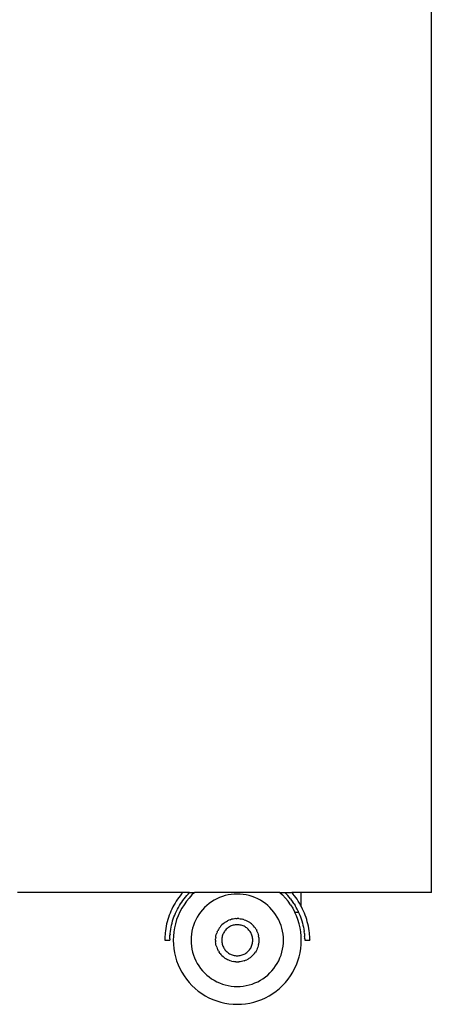
# Model space of a CAD drawing. Units: inches. Extents: x -44.3 to 44.3, y -18 to 18.
# Drawn here: x 14.5 to 22, y -18 to 0 of the extents above; entities that cross this region are included whole.
import ezdxf

# ---------------------------------------------------------------- set-up
doc = ezdxf.new("R2010")
doc.units = ezdxf.units.IN
doc.header["$MEASUREMENT"] = 0

msp = doc.modelspace()

# ---------------------------------------------------------------- linework, layer by layer
for p, q in [((22.042, -15.978), (22.042, 18.022)), ((14.542, -15.978), (14.466, -15.976)), ((17.49, -15.977), (14.542, -15.978)), ((17.442, -16.034), (17.418, -16.067)), ((17.468, -16.003), (17.442, -16.034)), ((17.49, -15.977), (17.468, -16.003)), ((17.615, -15.977), (17.49, -15.977)), ((17.539, -16.061), (17.563, -16.033)), ((17.563, -16.033), (17.589, -16.005)), ((17.589, -16.005), (17.615, -15.977)), ((17.659, -16.021), (17.607, -16.077)), ((17.615, -15.977), (17.706, -15.977)), ((17.706, -15.977), (17.659, -16.021)), ((17.706, -15.977), (17.709, -15.978)), ((19.27, -15.978), (17.709, -15.978)), ((18.269, -16.033), (18.216, -16.049)), ((18.323, -16.021), (18.269, -16.033)), ((18.378, -16.012), (18.323, -16.021)), ((18.433, -16.006), (18.378, -16.012)), ((18.488, -16.004), (18.433, -16.006)), ((18.543, -16.006), (18.488, -16.004)), ((18.598, -16.012), (18.543, -16.006)), ((18.653, -16.021), (18.598, -16.012)), ((18.707, -16.033), (18.653, -16.021)), ((18.76, -16.049), (18.707, -16.033)), ((19.27, -15.978), (19.317, -16.021)), ((19.27, -15.978), (19.361, -15.978)), ((19.317, -16.021), (19.369, -16.077)), ((19.387, -16.005), (19.361, -15.978)), ((19.361, -15.978), (19.487, -15.978)), ((19.413, -16.033), (19.387, -16.005)), ((19.437, -16.061), (19.413, -16.033)), ((19.487, -15.978), (19.508, -16.003)), ((19.66, -15.978), (19.487, -15.978)), ((19.534, -16.034), (19.508, -16.003)), ((19.558, -16.067), (19.534, -16.034)), ((19.66, -16.228), (19.66, -15.978)), ((22.042, -15.978), (19.66, -15.978)), ((17.329, -16.205), (17.31, -16.241)), ((17.35, -16.169), (17.329, -16.205)), ((17.371, -16.134), (17.35, -16.169)), ((17.394, -16.1), (17.371, -16.134)), ((17.418, -16.067), (17.394, -16.1)), ((17.41, -16.249), (17.429, -16.216)), ((17.429, -16.216), (17.449, -16.184)), ((17.449, -16.184), (17.47, -16.152)), ((17.47, -16.152), (17.492, -16.121)), ((17.513, -16.199), (17.473, -16.264)), ((17.492, -16.121), (17.515, -16.091)), ((17.558, -16.137), (17.513, -16.199)), ((17.515, -16.091), (17.539, -16.061)), ((17.607, -16.077), (17.558, -16.137)), ((17.93, -16.214), (17.89, -16.252)), ((17.973, -16.179), (17.93, -16.214)), ((18.018, -16.147), (17.973, -16.179)), ((18.065, -16.118), (18.018, -16.147)), ((18.114, -16.092), (18.065, -16.118)), ((18.164, -16.069), (18.114, -16.092)), ((18.216, -16.049), (18.164, -16.069)), ((18.812, -16.069), (18.76, -16.049)), ((18.862, -16.092), (18.812, -16.069)), ((18.911, -16.118), (18.862, -16.092)), ((18.958, -16.147), (18.911, -16.118)), ((19.003, -16.179), (18.958, -16.147)), ((19.046, -16.214), (19.003, -16.179)), ((19.086, -16.252), (19.046, -16.214)), ((19.369, -16.077), (19.418, -16.137)), ((19.463, -16.199), (19.418, -16.137)), ((19.461, -16.091), (19.437, -16.061)), ((19.461, -16.091), (19.484, -16.121)), ((19.463, -16.199), (19.503, -16.264)), ((19.484, -16.121), (19.506, -16.152)), ((19.527, -16.184), (19.506, -16.152)), ((19.527, -16.184), (19.547, -16.216)), ((19.567, -16.249), (19.547, -16.216)), ((19.582, -16.1), (19.558, -16.067)), ((19.605, -16.134), (19.582, -16.1)), ((19.626, -16.169), (19.605, -16.134)), ((19.647, -16.205), (19.626, -16.169)), ((19.66, -16.228), (19.647, -16.205)), ((17.243, -16.392), (17.229, -16.431)), ((17.258, -16.353), (17.243, -16.392)), ((17.274, -16.315), (17.258, -16.353)), ((17.291, -16.278), (17.274, -16.315)), ((17.31, -16.241), (17.291, -16.278)), ((17.329, -16.424), (17.343, -16.388)), ((17.343, -16.388), (17.358, -16.352)), ((17.358, -16.352), (17.374, -16.317)), ((17.374, -16.317), (17.391, -16.283)), ((17.391, -16.283), (17.41, -16.249)), ((17.437, -16.332), (17.405, -16.402)), ((17.473, -16.264), (17.437, -16.332)), ((17.785, -16.38), (17.755, -16.427)), ((17.817, -16.335), (17.785, -16.38)), ((17.852, -16.292), (17.817, -16.335)), ((17.89, -16.252), (17.852, -16.292)), ((19.124, -16.292), (19.086, -16.252)), ((19.159, -16.335), (19.124, -16.292)), ((19.191, -16.38), (19.159, -16.335)), ((19.221, -16.427), (19.191, -16.38)), ((19.503, -16.264), (19.539, -16.332)), ((19.539, -16.332), (19.543, -16.339)), ((19.571, -16.402), (19.543, -16.339)), ((19.612, -16.339), (19.543, -16.339)), ((19.585, -16.283), (19.567, -16.249)), ((19.602, -16.317), (19.585, -16.283)), ((19.602, -16.317), (19.612, -16.339)), ((19.612, -16.339), (19.618, -16.352)), ((19.618, -16.352), (19.633, -16.388)), ((19.633, -16.388), (19.647, -16.424)), ((19.666, -16.241), (19.66, -16.228)), ((19.685, -16.278), (19.666, -16.241)), ((19.702, -16.315), (19.685, -16.278)), ((19.718, -16.353), (19.702, -16.315)), ((19.733, -16.392), (19.718, -16.353)), ((19.747, -16.431), (19.733, -16.392)), ((17.195, -16.552), (17.186, -16.593)), ((17.205, -16.511), (17.195, -16.552)), ((17.217, -16.471), (17.205, -16.511)), ((17.229, -16.431), (17.217, -16.471)), ((17.277, -16.611), (17.285, -16.573)), ((17.285, -16.573), (17.294, -16.535)), ((17.294, -16.535), (17.305, -16.497)), ((17.305, -16.497), (17.316, -16.46)), ((17.316, -16.46), (17.329, -16.424)), ((17.356, -16.547), (17.338, -16.622)), ((17.378, -16.473), (17.356, -16.547)), ((17.405, -16.402), (17.378, -16.473)), ((17.687, -16.578), (17.671, -16.631)), ((17.707, -16.526), (17.687, -16.578)), ((17.729, -16.476), (17.707, -16.526)), ((17.755, -16.427), (17.729, -16.476)), ((18.208, -16.57), (18.19, -16.589)), ((18.227, -16.552), (18.208, -16.57)), ((18.246, -16.535), (18.227, -16.552)), ((18.246, -16.535), (18.267, -16.52)), ((18.267, -16.52), (18.289, -16.506)), ((18.289, -16.506), (18.312, -16.494)), ((18.336, -16.484), (18.312, -16.494)), ((18.36, -16.474), (18.336, -16.484)), ((18.36, -16.474), (18.385, -16.466)), ((18.411, -16.461), (18.385, -16.466)), ((18.415, -16.576), (18.397, -16.581)), ((18.436, -16.457), (18.411, -16.461)), ((18.433, -16.572), (18.415, -16.576)), ((18.451, -16.569), (18.433, -16.572)), ((18.462, -16.454), (18.436, -16.457)), ((18.469, -16.567), (18.451, -16.569)), ((18.462, -16.454), (18.488, -16.453)), ((18.488, -16.566), (18.469, -16.567)), ((18.514, -16.454), (18.488, -16.453)), ((18.507, -16.567), (18.488, -16.566)), ((18.525, -16.569), (18.507, -16.567)), ((18.514, -16.454), (18.54, -16.456)), ((18.543, -16.572), (18.525, -16.569)), ((18.54, -16.456), (18.566, -16.46)), ((18.562, -16.576), (18.543, -16.572)), ((18.579, -16.581), (18.562, -16.576)), ((18.566, -16.46), (18.591, -16.466)), ((18.616, -16.474), (18.591, -16.466)), ((18.616, -16.474), (18.64, -16.483)), ((18.64, -16.483), (18.664, -16.494)), ((18.664, -16.494), (18.687, -16.506)), ((18.687, -16.506), (18.709, -16.52)), ((18.709, -16.52), (18.729, -16.536)), ((18.75, -16.552), (18.729, -16.536)), ((18.769, -16.569), (18.75, -16.552)), ((18.769, -16.569), (18.787, -16.588)), ((19.247, -16.476), (19.221, -16.427)), ((19.27, -16.526), (19.247, -16.476)), ((19.289, -16.578), (19.27, -16.526)), ((19.305, -16.631), (19.289, -16.578)), ((19.598, -16.473), (19.571, -16.402)), ((19.62, -16.547), (19.598, -16.473)), ((19.638, -16.622), (19.62, -16.547)), ((19.647, -16.424), (19.66, -16.46)), ((19.66, -16.46), (19.671, -16.497)), ((19.671, -16.497), (19.682, -16.535)), ((19.682, -16.535), (19.691, -16.573)), ((19.691, -16.573), (19.699, -16.611)), ((19.759, -16.471), (19.747, -16.431)), ((19.771, -16.511), (19.759, -16.471)), ((19.781, -16.552), (19.771, -16.511)), ((19.79, -16.593), (19.781, -16.552)), ((17.165, -16.749), (17.162, -16.777)), ((17.168, -16.715), (17.165, -16.749)), ((17.173, -16.676), (17.168, -16.715)), ((17.179, -16.635), (17.173, -16.676)), ((17.186, -16.593), (17.179, -16.635)), ((17.258, -16.74), (17.256, -16.757)), ((17.256, -16.769), (17.256, -16.757)), ((17.258, -16.74), (17.259, -16.729)), ((17.259, -16.725), (17.264, -16.689)), ((17.259, -16.729), (17.259, -16.725)), ((17.264, -16.688), (17.27, -16.65)), ((17.264, -16.688), (17.264, -16.689)), ((17.27, -16.65), (17.277, -16.611)), ((17.326, -16.697), (17.318, -16.774)), ((17.338, -16.622), (17.326, -16.697)), ((17.649, -16.74), (17.644, -16.795)), ((17.658, -16.685), (17.649, -16.74)), ((17.671, -16.631), (17.658, -16.685)), ((18.098, -16.773), (18.104, -16.747)), ((18.104, -16.747), (18.113, -16.723)), ((18.121, -16.698), (18.113, -16.723)), ((18.121, -16.698), (18.132, -16.674)), ((18.145, -16.652), (18.132, -16.674)), ((18.158, -16.63), (18.145, -16.652)), ((18.158, -16.63), (18.173, -16.608)), ((18.19, -16.589), (18.173, -16.608)), ((18.219, -16.759), (18.214, -16.777)), ((18.226, -16.741), (18.219, -16.759)), ((18.233, -16.725), (18.226, -16.741)), ((18.242, -16.708), (18.233, -16.725)), ((18.252, -16.692), (18.242, -16.708)), ((18.263, -16.677), (18.252, -16.692)), ((18.274, -16.663), (18.263, -16.677)), ((18.287, -16.649), (18.274, -16.663)), ((18.301, -16.637), (18.287, -16.649)), ((18.315, -16.625), (18.301, -16.637)), ((18.33, -16.614), (18.315, -16.625)), ((18.346, -16.604), (18.33, -16.614)), ((18.362, -16.595), (18.346, -16.604)), ((18.379, -16.588), (18.362, -16.595)), ((18.397, -16.581), (18.379, -16.588)), ((18.597, -16.588), (18.579, -16.581)), ((18.614, -16.595), (18.597, -16.588)), ((18.63, -16.604), (18.614, -16.595)), ((18.646, -16.614), (18.63, -16.604)), ((18.661, -16.625), (18.646, -16.614)), ((18.675, -16.637), (18.661, -16.625)), ((18.689, -16.649), (18.675, -16.637)), ((18.702, -16.663), (18.689, -16.649)), ((18.713, -16.677), (18.702, -16.663)), ((18.724, -16.692), (18.713, -16.677)), ((18.734, -16.708), (18.724, -16.692)), ((18.743, -16.725), (18.734, -16.708)), ((18.751, -16.741), (18.743, -16.725)), ((18.757, -16.759), (18.751, -16.741)), ((18.762, -16.777), (18.757, -16.759)), ((18.803, -16.608), (18.787, -16.588)), ((18.803, -16.608), (18.819, -16.629)), ((18.832, -16.651), (18.819, -16.629)), ((18.832, -16.651), (18.845, -16.674)), ((18.854, -16.698), (18.845, -16.674)), ((18.854, -16.698), (18.864, -16.722)), ((18.864, -16.722), (18.872, -16.747)), ((18.872, -16.747), (18.878, -16.773)), ((19.318, -16.685), (19.305, -16.631)), ((19.327, -16.74), (19.318, -16.685)), ((19.332, -16.795), (19.327, -16.74)), ((19.65, -16.697), (19.638, -16.622)), ((19.658, -16.774), (19.65, -16.697)), ((19.699, -16.611), (19.706, -16.65)), ((19.706, -16.65), (19.712, -16.688)), ((19.712, -16.688), (19.712, -16.689)), ((19.717, -16.725), (19.712, -16.689)), ((19.717, -16.729), (19.717, -16.725)), ((19.717, -16.729), (19.72, -16.757)), ((19.72, -16.757), (19.72, -16.769)), ((19.797, -16.635), (19.79, -16.593)), ((19.803, -16.676), (19.797, -16.635)), ((19.808, -16.715), (19.803, -16.676)), ((19.812, -16.749), (19.808, -16.715)), ((19.814, -16.777), (19.812, -16.749)), ((17.162, -16.777), (17.161, -16.801)), ((17.161, -16.801), (17.161, -16.82)), ((17.161, -16.82), (17.161, -16.835)), ((17.161, -16.835), (17.161, -16.843)), ((17.161, -16.843), (17.161, -16.847)), ((17.161, -16.847), (17.253, -16.85)), ((17.253, -16.807), (17.254, -16.784)), ((17.254, -16.809), (17.253, -16.807)), ((17.253, -16.824), (17.254, -16.809)), ((17.253, -16.824), (17.253, -16.85)), ((17.254, -16.784), (17.256, -16.769)), ((17.318, -16.774), (17.316, -16.85)), ((17.316, -16.85), (17.318, -16.927)), ((17.318, -16.927), (17.326, -17.003)), ((17.644, -16.795), (17.642, -16.85)), ((17.642, -16.85), (17.644, -16.906)), ((17.644, -16.906), (17.649, -16.961)), ((18.094, -16.798), (18.091, -16.824)), ((18.092, -16.85), (18.091, -16.824)), ((18.092, -16.85), (18.092, -16.876)), ((18.094, -16.902), (18.092, -16.876)), ((18.094, -16.798), (18.098, -16.773)), ((18.098, -16.928), (18.094, -16.902)), ((18.104, -16.953), (18.098, -16.928)), ((18.205, -16.832), (18.204, -16.85)), ((18.204, -16.85), (18.205, -16.869)), ((18.206, -16.813), (18.205, -16.832)), ((18.205, -16.869), (18.206, -16.887)), ((18.209, -16.795), (18.206, -16.813)), ((18.206, -16.887), (18.209, -16.906)), ((18.214, -16.777), (18.209, -16.795)), ((18.209, -16.906), (18.214, -16.924)), ((18.214, -16.924), (18.219, -16.942)), ((18.757, -16.942), (18.762, -16.924)), ((18.767, -16.795), (18.762, -16.777)), ((18.762, -16.924), (18.767, -16.906)), ((18.77, -16.813), (18.767, -16.795)), ((18.767, -16.906), (18.77, -16.887)), ((18.772, -16.832), (18.77, -16.813)), ((18.77, -16.887), (18.772, -16.869)), ((18.772, -16.85), (18.772, -16.832)), ((18.772, -16.869), (18.772, -16.85)), ((18.878, -16.928), (18.872, -16.953)), ((18.881, -16.798), (18.878, -16.773)), ((18.878, -16.928), (18.882, -16.902)), ((18.881, -16.798), (18.885, -16.824)), ((18.885, -16.876), (18.882, -16.902)), ((18.885, -16.824), (18.886, -16.85)), ((18.886, -16.85), (18.885, -16.876)), ((19.327, -16.961), (19.332, -16.906)), ((19.334, -16.85), (19.332, -16.795)), ((19.332, -16.906), (19.334, -16.85)), ((19.65, -17.003), (19.658, -16.927)), ((19.66, -16.85), (19.658, -16.774)), ((19.658, -16.927), (19.66, -16.85)), ((19.72, -16.769), (19.722, -16.784)), ((19.723, -16.807), (19.722, -16.784)), ((19.723, -16.807), (19.722, -16.809)), ((19.723, -16.824), (19.722, -16.809)), ((19.723, -16.824), (19.723, -16.85)), ((19.723, -16.85), (19.815, -16.847)), ((19.815, -16.801), (19.814, -16.777)), ((19.815, -16.82), (19.815, -16.801)), ((19.815, -16.835), (19.815, -16.82)), ((19.815, -16.843), (19.815, -16.835)), ((19.815, -16.843), (19.815, -16.847)), ((17.326, -17.003), (17.338, -17.079)), ((17.338, -17.079), (17.356, -17.154)), ((17.649, -16.961), (17.658, -17.015)), ((17.658, -17.015), (17.671, -17.069)), ((17.671, -17.069), (17.687, -17.122)), ((18.104, -16.953), (18.113, -16.978)), ((18.113, -16.978), (18.122, -17.002)), ((18.122, -17.002), (18.132, -17.026)), ((18.144, -17.049), (18.132, -17.026)), ((18.144, -17.049), (18.158, -17.071)), ((18.173, -17.092), (18.158, -17.071)), ((18.173, -17.092), (18.19, -17.112)), ((18.208, -17.131), (18.19, -17.112)), ((18.219, -16.942), (18.226, -16.959)), ((18.226, -16.959), (18.233, -16.976)), ((18.233, -16.976), (18.242, -16.992)), ((18.242, -16.992), (18.252, -17.008)), ((18.252, -17.008), (18.263, -17.023)), ((18.263, -17.023), (18.274, -17.037)), ((18.274, -17.037), (18.287, -17.051)), ((18.287, -17.051), (18.301, -17.064)), ((18.301, -17.064), (18.315, -17.076)), ((18.315, -17.076), (18.33, -17.086)), ((18.33, -17.086), (18.346, -17.096)), ((18.346, -17.096), (18.362, -17.105)), ((18.362, -17.105), (18.379, -17.113)), ((18.379, -17.113), (18.397, -17.119)), ((18.397, -17.119), (18.415, -17.125)), ((18.562, -17.125), (18.579, -17.119)), ((18.579, -17.119), (18.597, -17.113)), ((18.597, -17.113), (18.614, -17.105)), ((18.614, -17.105), (18.63, -17.096)), ((18.63, -17.096), (18.646, -17.086)), ((18.646, -17.086), (18.661, -17.076)), ((18.661, -17.076), (18.675, -17.064)), ((18.675, -17.064), (18.689, -17.051)), ((18.689, -17.051), (18.702, -17.037)), ((18.702, -17.037), (18.713, -17.023)), ((18.713, -17.023), (18.724, -17.008)), ((18.724, -17.008), (18.734, -16.992)), ((18.734, -16.992), (18.743, -16.976)), ((18.743, -16.976), (18.751, -16.959)), ((18.751, -16.959), (18.757, -16.942)), ((18.787, -17.112), (18.769, -17.131)), ((18.803, -17.092), (18.787, -17.112)), ((18.803, -17.092), (18.819, -17.071)), ((18.832, -17.049), (18.819, -17.071)), ((18.845, -17.026), (18.832, -17.049)), ((18.855, -17.002), (18.845, -17.026)), ((18.864, -16.978), (18.855, -17.002)), ((18.872, -16.953), (18.864, -16.978)), ((19.289, -17.122), (19.305, -17.069)), ((19.305, -17.069), (19.318, -17.015)), ((19.318, -17.015), (19.327, -16.961)), ((19.62, -17.154), (19.638, -17.079)), ((19.638, -17.079), (19.65, -17.003)), ((17.356, -17.154), (17.378, -17.227)), ((17.378, -17.227), (17.405, -17.299)), ((17.405, -17.299), (17.437, -17.369)), ((17.687, -17.122), (17.707, -17.174)), ((17.707, -17.174), (17.729, -17.224)), ((17.729, -17.224), (17.755, -17.273)), ((17.755, -17.273), (17.785, -17.32)), ((18.208, -17.131), (18.227, -17.148)), ((18.227, -17.148), (18.247, -17.165)), ((18.247, -17.165), (18.267, -17.181)), ((18.289, -17.194), (18.267, -17.181)), ((18.312, -17.207), (18.289, -17.194)), ((18.336, -17.217), (18.312, -17.207)), ((18.36, -17.227), (18.336, -17.217)), ((18.385, -17.233), (18.36, -17.227)), ((18.385, -17.233), (18.411, -17.239)), ((18.436, -17.244), (18.411, -17.239)), ((18.415, -17.125), (18.433, -17.129)), ((18.433, -17.129), (18.451, -17.132)), ((18.462, -17.246), (18.436, -17.244)), ((18.451, -17.132), (18.469, -17.134)), ((18.462, -17.246), (18.488, -17.247)), ((18.469, -17.134), (18.488, -17.134)), ((18.488, -17.134), (18.507, -17.134)), ((18.488, -17.247), (18.514, -17.247)), ((18.507, -17.134), (18.525, -17.132)), ((18.54, -17.244), (18.514, -17.247)), ((18.525, -17.132), (18.543, -17.129)), ((18.566, -17.24), (18.54, -17.244)), ((18.543, -17.129), (18.562, -17.125)), ((18.591, -17.234), (18.566, -17.24)), ((18.616, -17.227), (18.591, -17.234)), ((18.616, -17.227), (18.64, -17.217)), ((18.64, -17.217), (18.664, -17.207)), ((18.686, -17.194), (18.664, -17.207)), ((18.686, -17.194), (18.708, -17.18)), ((18.708, -17.18), (18.73, -17.166)), ((18.75, -17.149), (18.73, -17.166)), ((18.75, -17.149), (18.769, -17.131)), ((19.191, -17.32), (19.221, -17.273)), ((19.221, -17.273), (19.247, -17.224)), ((19.247, -17.224), (19.27, -17.174)), ((19.27, -17.174), (19.289, -17.122)), ((19.539, -17.369), (19.571, -17.299)), ((19.571, -17.299), (19.598, -17.227)), ((19.598, -17.227), (19.62, -17.154)), ((17.437, -17.369), (17.473, -17.436)), ((17.473, -17.436), (17.513, -17.501)), ((17.785, -17.32), (17.817, -17.365)), ((17.817, -17.365), (17.852, -17.408)), ((17.852, -17.408), (17.89, -17.448)), ((17.89, -17.448), (17.93, -17.486)), ((19.046, -17.486), (19.086, -17.448)), ((19.086, -17.448), (19.124, -17.408)), ((19.124, -17.408), (19.159, -17.365)), ((19.159, -17.365), (19.191, -17.32)), ((19.463, -17.501), (19.503, -17.436)), ((19.503, -17.436), (19.539, -17.369)), ((17.513, -17.501), (17.558, -17.564)), ((17.558, -17.564), (17.607, -17.623)), ((17.607, -17.623), (17.659, -17.679)), ((17.93, -17.486), (17.973, -17.521)), ((17.973, -17.521), (18.018, -17.554)), ((18.018, -17.554), (18.065, -17.583)), ((18.065, -17.583), (18.114, -17.609)), ((18.114, -17.609), (18.164, -17.632)), ((18.164, -17.632), (18.216, -17.651)), ((18.216, -17.651), (18.269, -17.667)), ((18.707, -17.667), (18.76, -17.651)), ((18.76, -17.651), (18.812, -17.632)), ((18.812, -17.632), (18.862, -17.609)), ((18.862, -17.609), (18.911, -17.583)), ((18.911, -17.583), (18.958, -17.554)), ((18.958, -17.554), (19.003, -17.521)), ((19.003, -17.521), (19.046, -17.486)), ((19.317, -17.679), (19.369, -17.623)), ((19.369, -17.623), (19.418, -17.564)), ((19.418, -17.564), (19.463, -17.501)), ((17.715, -17.731), (17.659, -17.679)), ((17.715, -17.731), (17.774, -17.78)), ((17.774, -17.78), (17.837, -17.825)), ((17.837, -17.825), (17.902, -17.865)), ((18.269, -17.667), (18.323, -17.68)), ((18.323, -17.68), (18.378, -17.689)), ((18.378, -17.689), (18.433, -17.694)), ((18.433, -17.694), (18.488, -17.696)), ((18.488, -17.696), (18.543, -17.694)), ((18.543, -17.694), (18.598, -17.689)), ((18.598, -17.689), (18.653, -17.68)), ((18.653, -17.68), (18.707, -17.667)), ((19.074, -17.865), (19.139, -17.825)), ((19.139, -17.825), (19.202, -17.78)), ((19.202, -17.78), (19.261, -17.731)), ((19.261, -17.731), (19.317, -17.679)), ((17.902, -17.865), (17.97, -17.901)), ((17.97, -17.901), (18.039, -17.933)), ((18.039, -17.933), (18.111, -17.96)), ((18.111, -17.96), (18.185, -17.982)), ((18.185, -17.982), (18.259, -18)), ((18.259, -18), (18.335, -18.012)), ((18.335, -18.012), (18.411, -18.02)), ((18.411, -18.02), (18.488, -18.022)), ((18.488, -18.022), (18.565, -18.02)), ((18.565, -18.02), (18.641, -18.012)), ((18.641, -18.012), (18.717, -18)), ((18.717, -18), (18.791, -17.982)), ((18.791, -17.982), (18.865, -17.96)), ((18.865, -17.96), (18.937, -17.933)), ((18.937, -17.933), (19.007, -17.901)), ((19.007, -17.901), (19.074, -17.865))]:
    msp.add_line(p, q)

doc.saveas('drawing.dxf')
